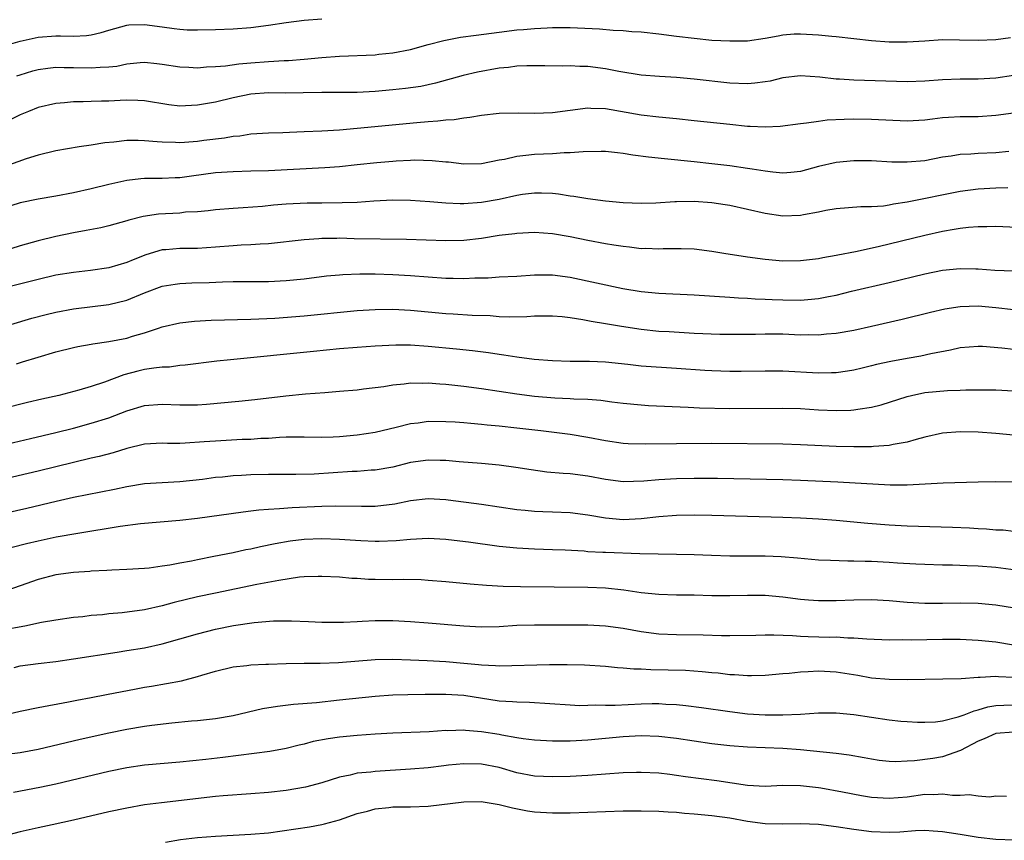
# Model space of a CAD drawing. Units: inches. Extents: x 2626370 to 2628000, y 1449000 to 1452000.
# Drawn here: x 2626739 to 2626850, y 1450797 to 1450889 of the extents above; entities that cross this region are included whole.
import ezdxf

# ---------------------------------------------------------------- set-up
doc = ezdxf.new("R2010")
doc.units = ezdxf.units.IN
doc.header["$MEASUREMENT"] = 0
doc.layers.add('LD26251449_2ft', color=26, linetype='Continuous')

msp = doc.modelspace()

# ---------------------------------------------------------------- linework, layer by layer
at = {"layer": 'LD26251449_2ft'}
for points, elevation in [([(2626735, 1450885.79), (2626739, 1450886.92), (2626741, 1450887.37), (2626743, 1450887.52), (2626743.53, 1450887.53), (2626745, 1450887.5), (2626746.45, 1450887.55), (2626747, 1450887.63), (2626748.12, 1450887.88), (2626749, 1450888.17), (2626751, 1450888.74), (2626751.23, 1450888.77), (2626753, 1450888.81), (2626755, 1450888.52), (2626756.36, 1450888.36), (2626757, 1450888.26), (2626757.8, 1450888.2), (2626759, 1450888.18), (2626761, 1450888.22), (2626763, 1450888.31), (2626765, 1450888.46), (2626767, 1450888.72), (2626769, 1450889.03), (2626771, 1450889.29), (2626773, 1450889.45)], 10774), ([(2626738.61, 1450883), (2626739, 1450883.13), (2626740.43, 1450883.57), (2626741, 1450883.71), (2626742.11, 1450883.89), (2626743, 1450883.98), (2626743.96, 1450883.96), (2626745, 1450883.97), (2626747, 1450883.9), (2626747.99, 1450883.99), (2626749, 1450884.02), (2626749.88, 1450884.12), (2626751, 1450884.35), (2626752.52, 1450884.52), (2626753, 1450884.54), (2626754.41, 1450884.41), (2626755, 1450884.34), (2626757, 1450884.01), (2626758.02, 1450883.98), (2626759, 1450883.92), (2626759.98, 1450884.02), (2626761, 1450884.05), (2626762.15, 1450884.15), (2626763.63, 1450884.37), (2626765, 1450884.49), (2626767, 1450884.63), (2626768.74, 1450884.74), (2626769.25, 1450884.75), (2626771, 1450884.89), (2626773, 1450885.08), (2626775, 1450885.23), (2626779, 1450885.38), (2626779.44, 1450885.44), (2626781, 1450885.59), (2626783, 1450886), (2626785, 1450886.55), (2626786.76, 1450887), (2626788.64, 1450887.36), (2626790.39, 1450887.61), (2626793, 1450887.95), (2626795, 1450888.18), (2626795.76, 1450888.24), (2626797, 1450888.35), (2626798.43, 1450888.43), (2626799, 1450888.45), (2626801, 1450888.46), (2626804.3, 1450888.3), (2626805.84, 1450888.16), (2626807, 1450888.11), (2626807.98, 1450888.02), (2626809, 1450887.96), (2626811, 1450887.74), (2626813, 1450887.48), (2626815, 1450887.24), (2626817, 1450887.05), (2626819, 1450886.94), (2626821, 1450886.95), (2626823, 1450887.25), (2626824.46, 1450887.54), (2626825, 1450887.63), (2626826.27, 1450887.73), (2626827, 1450887.75), (2626829, 1450887.64), (2626830.53, 1450887.47), (2626831, 1450887.43), (2626834.99, 1450886.99), (2626837, 1450886.86), (2626839, 1450886.84), (2626841, 1450886.95), (2626843, 1450887.09), (2626844.92, 1450887.08), (2626847, 1450887.02), (2626849, 1450887.11), (2626850.68, 1450887.32)], 10776), ([(2626851, 1450883.06), (2626849, 1450882.76), (2626847, 1450882.63), (2626845, 1450882.64), (2626843, 1450882.58), (2626841, 1450882.41), (2626839, 1450882.33), (2626833, 1450882.52), (2626831.37, 1450882.63), (2626831, 1450882.64), (2626829.15, 1450882.85), (2626827, 1450883.01), (2626825, 1450882.77), (2626823.57, 1450882.43), (2626823, 1450882.32), (2626821.82, 1450882.18), (2626821, 1450882.11), (2626819, 1450882.2), (2626815, 1450882.62), (2626813, 1450882.81), (2626811.07, 1450882.93), (2626809, 1450883.07), (2626806.51, 1450883.49), (2626805, 1450883.81), (2626803, 1450884.08), (2626802.08, 1450884.08), (2626801, 1450884.14), (2626800.12, 1450884.12), (2626798.14, 1450884.14), (2626796.14, 1450884.14), (2626795, 1450884.09), (2626794.04, 1450883.96), (2626793, 1450883.86), (2626790.57, 1450883.43), (2626788.95, 1450883.05), (2626785.83, 1450882.17), (2626784.18, 1450881.82), (2626782.42, 1450881.58), (2626781, 1450881.42), (2626779, 1450881.25), (2626777, 1450881.15), (2626774.88, 1450881.12), (2626773, 1450881.13), (2626770.91, 1450881.09), (2626768.93, 1450881.07), (2626767, 1450881.09), (2626765, 1450880.95), (2626763, 1450880.52), (2626761, 1450880.03), (2626759, 1450879.69), (2626757.62, 1450879.62), (2626757, 1450879.61), (2626755.76, 1450879.76), (2626753, 1450880.21), (2626752.25, 1450880.25), (2626751, 1450880.27), (2626750.25, 1450880.25), (2626749, 1450880.17), (2626748.14, 1450880.14), (2626747, 1450880.12), (2626746.08, 1450880.08), (2626745, 1450880.08), (2626743.98, 1450879.98), (2626743, 1450879.9), (2626741, 1450879.43), (2626739.92, 1450879), (2626739, 1450878.6), (2626737, 1450877.61)], 10778), ([(2626851, 1450878.79), (2626849, 1450878.53), (2626847, 1450878.41), (2626845, 1450878.4), (2626843.68, 1450878.32), (2626843, 1450878.27), (2626841.86, 1450878.14), (2626841, 1450878.01), (2626839, 1450877.9), (2626835, 1450878.09), (2626833, 1450878.12), (2626831.9, 1450878.1), (2626829.98, 1450878.02), (2626829, 1450877.88), (2626827.67, 1450877.67), (2626827, 1450877.62), (2626824.68, 1450877.32), (2626823, 1450877.23), (2626821.32, 1450877.32), (2626821, 1450877.31), (2626819, 1450877.51), (2626815, 1450877.96), (2626813, 1450878.18), (2626811, 1450878.36), (2626809, 1450878.59), (2626805, 1450879.28), (2626803.33, 1450879.33), (2626803, 1450879.36), (2626801, 1450879.12), (2626799, 1450878.83), (2626797, 1450878.75), (2626795.2, 1450878.8), (2626793, 1450878.77), (2626791, 1450878.54), (2626789.69, 1450878.31), (2626789, 1450878.25), (2626787.93, 1450878.07), (2626787, 1450878.02), (2626786.1, 1450877.9), (2626785, 1450877.83), (2626783.72, 1450877.71), (2626777, 1450877.06), (2626775, 1450876.89), (2626773, 1450876.78), (2626771, 1450876.69), (2626769.36, 1450876.64), (2626768.59, 1450876.59), (2626767, 1450876.56), (2626765, 1450876.44), (2626763.77, 1450876.23), (2626763, 1450876.17), (2626762.02, 1450875.98), (2626759.71, 1450875.71), (2626759, 1450875.61), (2626757.5, 1450875.5), (2626757, 1450875.47), (2626756.5, 1450875.5), (2626755, 1450875.52), (2626754.42, 1450875.58), (2626753, 1450875.68), (2626752.29, 1450875.71), (2626751, 1450875.71), (2626749.55, 1450875.55), (2626748.52, 1450875.48), (2626747, 1450875.21), (2626745.64, 1450875), (2626743, 1450874.55), (2626741, 1450874.06), (2626739.66, 1450873.66), (2626737.79, 1450873)], 10780), ([(2626850.47, 1450874.47), (2626849, 1450874.35), (2626847, 1450874.27), (2626846.19, 1450874.19), (2626845, 1450874.15), (2626843.96, 1450873.96), (2626843, 1450873.83), (2626841, 1450873.45), (2626839, 1450873.27), (2626837.3, 1450873.3), (2626835, 1450873.42), (2626833, 1450873.45), (2626831, 1450873.26), (2626829, 1450872.78), (2626827, 1450872.24), (2626825.88, 1450872.12), (2626825, 1450872.06), (2626823.85, 1450872.15), (2626823, 1450872.26), (2626821.52, 1450872.48), (2626821, 1450872.58), (2626819, 1450872.86), (2626817, 1450873.1), (2626815, 1450873.32), (2626811.65, 1450873.65), (2626809.86, 1450873.86), (2626808.09, 1450874.09), (2626807, 1450874.27), (2626806.33, 1450874.33), (2626805, 1450874.48), (2626804.49, 1450874.49), (2626802.46, 1450874.46), (2626801, 1450874.33), (2626800.33, 1450874.33), (2626799, 1450874.24), (2626797, 1450874.16), (2626796.02, 1450874.02), (2626795, 1450873.94), (2626793.6, 1450873.6), (2626793, 1450873.5), (2626791, 1450873.11), (2626789, 1450873.06), (2626787.27, 1450873.27), (2626787, 1450873.28), (2626785.45, 1450873.45), (2626783.5, 1450873.5), (2626783, 1450873.48), (2626781.4, 1450873.4), (2626781, 1450873.37), (2626779.2, 1450873.2), (2626777, 1450872.97), (2626775, 1450872.77), (2626773.34, 1450872.66), (2626767, 1450872.32), (2626765, 1450872.25), (2626763, 1450872.2), (2626761, 1450872.07), (2626758.29, 1450871.71), (2626757, 1450871.53), (2626756.48, 1450871.52), (2626755, 1450871.45), (2626754.54, 1450871.46), (2626753, 1450871.44), (2626752.58, 1450871.42), (2626751, 1450871.23), (2626749, 1450870.77), (2626747, 1450870.28), (2626745, 1450869.83), (2626743, 1450869.45), (2626741, 1450869.12), (2626739, 1450868.7), (2626737, 1450868.05)], 10782), ([(2626850.38, 1450870.38), (2626849, 1450870.35), (2626847, 1450870.24), (2626845, 1450869.96), (2626839, 1450868.78), (2626837.46, 1450868.54), (2626837, 1450868.43), (2626836.33, 1450868.33), (2626835, 1450868.23), (2626833.77, 1450868.23), (2626831, 1450868.03), (2626829.83, 1450867.83), (2626829, 1450867.65), (2626827.34, 1450867.34), (2626827, 1450867.26), (2626825, 1450867.19), (2626823, 1450867.49), (2626821, 1450867.95), (2626819, 1450868.38), (2626818.48, 1450868.48), (2626817, 1450868.69), (2626815, 1450868.84), (2626813, 1450868.83), (2626812.81, 1450868.81), (2626810.68, 1450868.68), (2626809, 1450868.62), (2626807, 1450868.71), (2626805, 1450868.89), (2626803, 1450869.14), (2626801.43, 1450869.43), (2626801, 1450869.46), (2626799.68, 1450869.68), (2626799, 1450869.74), (2626797.79, 1450869.79), (2626797, 1450869.79), (2626795.63, 1450869.63), (2626795, 1450869.54), (2626793, 1450869.09), (2626791, 1450868.73), (2626789, 1450868.6), (2626788.6, 1450868.6), (2626787, 1450868.67), (2626785.17, 1450868.83), (2626783, 1450868.98), (2626781, 1450868.99), (2626778.87, 1450868.87), (2626777, 1450868.75), (2626775.31, 1450868.69), (2626773, 1450868.68), (2626771.35, 1450868.65), (2626769, 1450868.54), (2626767.57, 1450868.43), (2626766.3, 1450868.3), (2626764.12, 1450868.12), (2626763, 1450868.06), (2626761, 1450867.92), (2626760.19, 1450867.81), (2626759, 1450867.7), (2626757.63, 1450867.63), (2626757, 1450867.55), (2626754.57, 1450867.43), (2626752.84, 1450867.16), (2626751.25, 1450866.75), (2626751, 1450866.66), (2626749, 1450866.11), (2626748.1, 1450865.9), (2626746.43, 1450865.57), (2626745, 1450865.3), (2626743, 1450864.9), (2626741, 1450864.43), (2626739, 1450863.85), (2626737, 1450863.2)], 10784), ([(2626853, 1450865.83), (2626849, 1450866.03), (2626847.99, 1450866.01), (2626847, 1450866.01), (2626845.92, 1450865.92), (2626845, 1450865.81), (2626844.32, 1450865.68), (2626843, 1450865.47), (2626841, 1450865.02), (2626838.36, 1450864.36), (2626835.73, 1450863.73), (2626833.18, 1450863.18), (2626831.19, 1450862.81), (2626831, 1450862.76), (2626829.49, 1450862.51), (2626829, 1450862.39), (2626827, 1450862.15), (2626825, 1450862.14), (2626823, 1450862.32), (2626821, 1450862.59), (2626818.32, 1450863), (2626817, 1450863.23), (2626815, 1450863.48), (2626813.52, 1450863.52), (2626811.5, 1450863.5), (2626811, 1450863.46), (2626809.54, 1450863.54), (2626809, 1450863.53), (2626807.7, 1450863.7), (2626807, 1450863.76), (2626805.94, 1450863.94), (2626805, 1450864.08), (2626803, 1450864.45), (2626801, 1450864.86), (2626799, 1450865.19), (2626797, 1450865.34), (2626795, 1450865.26), (2626794.78, 1450865.22), (2626793, 1450865), (2626791, 1450864.67), (2626789, 1450864.45), (2626787, 1450864.42), (2626782.56, 1450864.56), (2626776.65, 1450864.65), (2626775, 1450864.7), (2626774.68, 1450864.68), (2626773, 1450864.68), (2626772.65, 1450864.65), (2626771, 1450864.54), (2626767, 1450864.09), (2626766.05, 1450864.05), (2626765, 1450863.96), (2626763.92, 1450863.92), (2626763, 1450863.86), (2626761, 1450863.7), (2626759, 1450863.57), (2626757, 1450863.55), (2626755.42, 1450863.42), (2626755, 1450863.4), (2626753.15, 1450862.85), (2626751.71, 1450862.29), (2626751, 1450861.98), (2626749, 1450861.39), (2626746.93, 1450861.07), (2626745, 1450860.85), (2626743, 1450860.53), (2626741, 1450860.06), (2626736.79, 1450859)], 10786), ([(2626737.95, 1450855), (2626740.31, 1450855.69), (2626741.9, 1450856.1), (2626743, 1450856.38), (2626745, 1450856.77), (2626749, 1450857.25), (2626751, 1450857.73), (2626753, 1450858.55), (2626755, 1450859.3), (2626756.45, 1450859.55), (2626757, 1450859.62), (2626758.33, 1450859.67), (2626760.28, 1450859.71), (2626761.8, 1450859.8), (2626763, 1450859.83), (2626767, 1450859.85), (2626769, 1450859.95), (2626771, 1450860.15), (2626773.54, 1450860.46), (2626775, 1450860.59), (2626775.38, 1450860.62), (2626777.3, 1450860.7), (2626779, 1450860.69), (2626781, 1450860.63), (2626783, 1450860.5), (2626787, 1450860.21), (2626787.82, 1450860.19), (2626789, 1450860.17), (2626790.24, 1450860.24), (2626791.75, 1450860.25), (2626793, 1450860.34), (2626795, 1450860.45), (2626797, 1450860.58), (2626799, 1450860.59), (2626801, 1450860.33), (2626806.95, 1450859.05), (2626809, 1450858.72), (2626811, 1450858.53), (2626815, 1450858.34), (2626819, 1450858.08), (2626820, 1450858), (2626821, 1450857.96), (2626821.88, 1450857.88), (2626823, 1450857.85), (2626823.8, 1450857.8), (2626825, 1450857.75), (2626827, 1450857.71), (2626827.8, 1450857.8), (2626829, 1450857.9), (2626830.15, 1450858.15), (2626831, 1450858.31), (2626832.74, 1450858.74), (2626837, 1450859.72), (2626841, 1450860.69), (2626843, 1450861.11), (2626845, 1450861.31), (2626846.75, 1450861.25), (2626847, 1450861.26), (2626848.88, 1450861.12), (2626851, 1450861.03)], 10788), ([(2626738.56, 1450850.56), (2626739.24, 1450850.76), (2626741, 1450851.32), (2626743, 1450851.91), (2626745, 1450852.41), (2626745.49, 1450852.51), (2626747, 1450852.77), (2626747.19, 1450852.81), (2626749, 1450853.06), (2626751, 1450853.45), (2626751.67, 1450853.67), (2626753, 1450854.05), (2626754.59, 1450854.59), (2626755, 1450854.71), (2626757, 1450855.17), (2626758.64, 1450855.36), (2626760.53, 1450855.47), (2626765, 1450855.57), (2626767.7, 1450855.7), (2626771, 1450855.97), (2626777, 1450856.56), (2626779, 1450856.68), (2626781, 1450856.7), (2626783, 1450856.6), (2626787, 1450856.23), (2626787.82, 1450856.18), (2626789.95, 1450856.05), (2626791.99, 1450855.99), (2626793, 1450855.9), (2626794.15, 1450855.85), (2626796.11, 1450855.89), (2626797, 1450855.96), (2626799, 1450855.98), (2626800.12, 1450855.88), (2626801, 1450855.77), (2626802.45, 1450855.55), (2626803.37, 1450855.37), (2626805, 1450855.11), (2626806.8, 1450854.8), (2626809, 1450854.45), (2626811, 1450854.25), (2626812.18, 1450854.18), (2626815, 1450854.02), (2626817.9, 1450853.9), (2626819.88, 1450853.88), (2626821.91, 1450853.91), (2626823, 1450853.95), (2626825, 1450853.94), (2626827, 1450853.84), (2626827.86, 1450853.86), (2626829, 1450853.82), (2626829.93, 1450853.93), (2626831, 1450854), (2626833, 1450854.36), (2626835, 1450854.79), (2626838.43, 1450855.57), (2626841.63, 1450856.37), (2626843.25, 1450856.75), (2626845, 1450857.02), (2626847, 1450857.08), (2626849, 1450856.92), (2626851, 1450856.66)], 10790), ([(2626851, 1450852.16), (2626849.67, 1450852.33), (2626847.5, 1450852.5), (2626847, 1450852.52), (2626845, 1450852.34), (2626843.91, 1450852.09), (2626841.68, 1450851.68), (2626840.57, 1450851.43), (2626839, 1450851.16), (2626837.18, 1450850.82), (2626835.54, 1450850.46), (2626835, 1450850.32), (2626833.92, 1450850.08), (2626833, 1450849.85), (2626832.27, 1450849.73), (2626831, 1450849.55), (2626830.47, 1450849.53), (2626829, 1450849.5), (2626825, 1450849.72), (2626823, 1450849.74), (2626820.31, 1450849.69), (2626819, 1450849.69), (2626817, 1450849.75), (2626816.2, 1450849.8), (2626813, 1450850.04), (2626809, 1450850.29), (2626807.53, 1450850.47), (2626805, 1450850.73), (2626803.2, 1450850.8), (2626801, 1450850.82), (2626799, 1450850.9), (2626796.95, 1450851.05), (2626795, 1450851.29), (2626793.53, 1450851.53), (2626793, 1450851.59), (2626791.79, 1450851.79), (2626790.01, 1450852.01), (2626788.2, 1450852.2), (2626785, 1450852.5), (2626783, 1450852.64), (2626781.34, 1450852.66), (2626779, 1450852.56), (2626777, 1450852.41), (2626775, 1450852.24), (2626772.05, 1450851.95), (2626762.69, 1450851), (2626761.16, 1450850.84), (2626757.61, 1450850.39), (2626757, 1450850.35), (2626755.81, 1450850.19), (2626755, 1450850.17), (2626754.07, 1450850.07), (2626753, 1450849.9), (2626752.27, 1450849.73), (2626750.69, 1450849.31), (2626748.48, 1450848.48), (2626747, 1450848), (2626745.59, 1450847.59), (2626743.34, 1450847), (2626741.43, 1450846.57), (2626739.82, 1450846.18), (2626737, 1450845.49)], 10792), ([(2626735, 1450840.93), (2626740.14, 1450842.14), (2626743, 1450842.82), (2626745, 1450843.32), (2626747, 1450843.86), (2626749, 1450844.48), (2626751, 1450845.25), (2626753, 1450845.86), (2626755, 1450846.01), (2626757, 1450845.92), (2626759, 1450845.95), (2626759.98, 1450846.02), (2626763.66, 1450846.34), (2626765.46, 1450846.54), (2626768.93, 1450846.93), (2626771.16, 1450847.16), (2626773.34, 1450847.34), (2626775, 1450847.46), (2626777, 1450847.64), (2626777.72, 1450847.72), (2626780.01, 1450848.01), (2626781, 1450848.19), (2626782.29, 1450848.29), (2626783, 1450848.4), (2626784.39, 1450848.39), (2626785, 1450848.42), (2626786.31, 1450848.31), (2626787, 1450848.27), (2626789, 1450848.05), (2626791, 1450847.78), (2626795, 1450847.19), (2626797, 1450846.92), (2626799.29, 1450846.71), (2626801, 1450846.64), (2626801.41, 1450846.59), (2626803, 1450846.56), (2626804.47, 1450846.47), (2626805.72, 1450846.28), (2626807, 1450846.12), (2626809, 1450845.92), (2626809.86, 1450845.86), (2626814.32, 1450845.68), (2626815.6, 1450845.6), (2626819, 1450845.53), (2626825, 1450845.57), (2626827, 1450845.5), (2626829, 1450845.38), (2626831, 1450845.31), (2626832.66, 1450845.34), (2626833, 1450845.36), (2626833.46, 1450845.46), (2626835, 1450845.66), (2626836.07, 1450845.93), (2626839, 1450846.88), (2626839.5, 1450847), (2626841, 1450847.31), (2626843.56, 1450847.56), (2626845, 1450847.6), (2626845.63, 1450847.63), (2626847.63, 1450847.63), (2626849, 1450847.61), (2626851, 1450847.51)], 10794), ([(2626851, 1450842.51), (2626849, 1450842.7), (2626847, 1450842.85), (2626845, 1450842.9), (2626843, 1450842.73), (2626841, 1450842.28), (2626840.04, 1450842.04), (2626839, 1450841.72), (2626837.45, 1450841.45), (2626837, 1450841.33), (2626835.22, 1450841.22), (2626835, 1450841.19), (2626833, 1450841.19), (2626831, 1450841.25), (2626827, 1450841.44), (2626825, 1450841.5), (2626817, 1450841.57), (2626813, 1450841.54), (2626809.48, 1450841.48), (2626807.54, 1450841.54), (2626807, 1450841.57), (2626805, 1450841.86), (2626803, 1450842.24), (2626801, 1450842.58), (2626797.69, 1450843), (2626795, 1450843.31), (2626793, 1450843.53), (2626791.64, 1450843.64), (2626791, 1450843.72), (2626789.81, 1450843.81), (2626789, 1450843.89), (2626788.04, 1450843.96), (2626787, 1450844.03), (2626785, 1450844.04), (2626783.88, 1450843.88), (2626783, 1450843.78), (2626781.37, 1450843.37), (2626779, 1450842.83), (2626777, 1450842.52), (2626775, 1450842.32), (2626774.29, 1450842.29), (2626773, 1450842.26), (2626771, 1450842.29), (2626769, 1450842.27), (2626768.24, 1450842.24), (2626767, 1450842.15), (2626766.12, 1450842.12), (2626765, 1450842.04), (2626764.01, 1450842.01), (2626761, 1450841.85), (2626759.75, 1450841.75), (2626757.61, 1450841.61), (2626757, 1450841.59), (2626755.59, 1450841.58), (2626755, 1450841.6), (2626753, 1450841.48), (2626751, 1450841), (2626749.46, 1450840.54), (2626747.88, 1450840.12), (2626747, 1450839.92), (2626741, 1450838.45), (2626737, 1450837.52)], 10796), ([(2626851, 1450837.21), (2626849, 1450837.25), (2626847, 1450837.22), (2626843.09, 1450837.09), (2626839, 1450836.88), (2626837.11, 1450836.89), (2626831.21, 1450837.21), (2626827, 1450837.4), (2626825, 1450837.48), (2626817.64, 1450837.64), (2626815, 1450837.64), (2626813, 1450837.59), (2626811, 1450837.47), (2626809.32, 1450837.32), (2626807, 1450837.26), (2626805, 1450837.51), (2626803, 1450837.88), (2626801, 1450838.14), (2626800.2, 1450838.2), (2626798.36, 1450838.36), (2626796.6, 1450838.6), (2626794.88, 1450838.88), (2626793, 1450839.13), (2626791, 1450839.31), (2626788.5, 1450839.5), (2626787, 1450839.64), (2626786.36, 1450839.64), (2626785, 1450839.69), (2626783, 1450839.42), (2626781, 1450838.92), (2626779, 1450838.56), (2626778.55, 1450838.55), (2626777, 1450838.43), (2626776.41, 1450838.41), (2626772.13, 1450838.13), (2626770.08, 1450838.08), (2626767, 1450838.07), (2626765, 1450838.03), (2626763.96, 1450837.96), (2626763, 1450837.93), (2626761.79, 1450837.79), (2626761, 1450837.73), (2626759.53, 1450837.53), (2626757, 1450837.25), (2626755, 1450837.15), (2626753, 1450837.03), (2626751, 1450836.69), (2626749.62, 1450836.38), (2626748.1, 1450836.1), (2626745, 1450835.47), (2626743.03, 1450835.03), (2626739.75, 1450834.25), (2626734.21, 1450833)], 10798), ([(2626738.1, 1450829.9), (2626739.69, 1450830.31), (2626741, 1450830.62), (2626743.05, 1450831.05), (2626745.48, 1450831.48), (2626750.26, 1450832.26), (2626752.57, 1450832.57), (2626757, 1450832.93), (2626759, 1450833.16), (2626764.13, 1450833.87), (2626765, 1450833.97), (2626765.9, 1450834.1), (2626767, 1450834.18), (2626768.24, 1450834.24), (2626769.64, 1450834.36), (2626773, 1450834.51), (2626774.55, 1450834.55), (2626777.49, 1450834.51), (2626779, 1450834.5), (2626781.24, 1450834.76), (2626783, 1450835.15), (2626785, 1450835.38), (2626787, 1450835.27), (2626787.24, 1450835.24), (2626791, 1450834.75), (2626795, 1450834.14), (2626795.93, 1450834.07), (2626797, 1450833.95), (2626797.91, 1450833.91), (2626799, 1450833.88), (2626801, 1450833.78), (2626803, 1450833.52), (2626805, 1450833.18), (2626807, 1450833.01), (2626809, 1450833.11), (2626811, 1450833.35), (2626813, 1450833.51), (2626815, 1450833.54), (2626817, 1450833.51), (2626821, 1450833.37), (2626825, 1450833.27), (2626827, 1450833.19), (2626829, 1450833.07), (2626831, 1450832.92), (2626834.58, 1450832.58), (2626837, 1450832.41), (2626839, 1450832.3), (2626844.13, 1450832.13), (2626846.05, 1450832.05), (2626847, 1450831.98), (2626847.95, 1450831.95), (2626849, 1450831.86), (2626849.83, 1450831.83), (2626851, 1450831.7)], 10800), ([(2626851.28, 1450827.28), (2626849, 1450827.6), (2626847, 1450827.76), (2626845.79, 1450827.79), (2626844.14, 1450827.86), (2626843, 1450827.86), (2626841, 1450827.92), (2626839.99, 1450827.99), (2626837.91, 1450828.09), (2626837, 1450828.16), (2626835, 1450828.26), (2626834.26, 1450828.26), (2626833, 1450828.31), (2626832.31, 1450828.31), (2626830.37, 1450828.37), (2626829, 1450828.44), (2626827.44, 1450828.56), (2626826.65, 1450828.65), (2626824.79, 1450828.79), (2626823, 1450828.86), (2626819, 1450828.87), (2626816.94, 1450828.94), (2626815, 1450829.02), (2626813, 1450829.07), (2626808.86, 1450829.14), (2626805, 1450829.27), (2626804.7, 1450829.3), (2626803, 1450829.38), (2626802.57, 1450829.43), (2626800.45, 1450829.55), (2626799, 1450829.6), (2626797, 1450829.65), (2626795, 1450829.76), (2626793, 1450829.97), (2626789.56, 1450830.44), (2626787.29, 1450830.71), (2626787, 1450830.74), (2626785, 1450830.87), (2626783, 1450830.77), (2626781.39, 1450830.61), (2626779.46, 1450830.54), (2626779, 1450830.54), (2626777.4, 1450830.6), (2626775, 1450830.75), (2626773, 1450830.81), (2626771, 1450830.74), (2626769.45, 1450830.55), (2626767.74, 1450830.26), (2626766.07, 1450829.93), (2626765, 1450829.68), (2626764.42, 1450829.58), (2626763, 1450829.25), (2626760.82, 1450828.82), (2626759, 1450828.48), (2626758.32, 1450828.32), (2626757, 1450828.09), (2626755.85, 1450827.85), (2626755, 1450827.73), (2626753.54, 1450827.54), (2626753, 1450827.49), (2626751, 1450827.37), (2626749.31, 1450827.31), (2626748.75, 1450827.25), (2626747, 1450827.17), (2626746.85, 1450827.15), (2626745, 1450827.04), (2626743, 1450826.76), (2626741, 1450826.25), (2626739, 1450825.52), (2626737.47, 1450825)], 10802), ([(2626853, 1450822.7), (2626849, 1450823.35), (2626847, 1450823.55), (2626845, 1450823.59), (2626843, 1450823.54), (2626841, 1450823.53), (2626839, 1450823.66), (2626837, 1450823.84), (2626835, 1450823.94), (2626833, 1450823.91), (2626831, 1450823.84), (2626829, 1450823.83), (2626827.9, 1450823.9), (2626827, 1450823.98), (2626825, 1450824.26), (2626823, 1450824.44), (2626821, 1450824.44), (2626819, 1450824.4), (2626817, 1450824.42), (2626815, 1450824.47), (2626813, 1450824.48), (2626811, 1450824.54), (2626809, 1450824.75), (2626807.05, 1450825.05), (2626805, 1450825.27), (2626803, 1450825.33), (2626795.41, 1450825.41), (2626793.45, 1450825.45), (2626791.56, 1450825.56), (2626789.72, 1450825.71), (2626787, 1450825.99), (2626785, 1450826.15), (2626784.2, 1450826.2), (2626782.23, 1450826.23), (2626781, 1450826.21), (2626779, 1450826.23), (2626778.26, 1450826.26), (2626777, 1450826.35), (2626776.37, 1450826.37), (2626775, 1450826.49), (2626773, 1450826.59), (2626772.59, 1450826.59), (2626771, 1450826.53), (2626770.49, 1450826.49), (2626768.15, 1450826.15), (2626765.68, 1450825.68), (2626761, 1450824.72), (2626759, 1450824.28), (2626756.36, 1450823.64), (2626755, 1450823.27), (2626753, 1450822.84), (2626750.5, 1450822.5), (2626749, 1450822.36), (2626748.27, 1450822.27), (2626747, 1450822.17), (2626746.05, 1450822.05), (2626745, 1450821.95), (2626743, 1450821.67), (2626741.39, 1450821.39), (2626739.51, 1450821), (2626737, 1450820.52)], 10804), ([(2626738.31, 1450816.31), (2626739, 1450816.5), (2626741, 1450816.78), (2626742.99, 1450817.01), (2626745, 1450817.29), (2626749.93, 1450818.07), (2626751, 1450818.23), (2626753, 1450818.56), (2626755.01, 1450818.99), (2626757, 1450819.54), (2626759, 1450820.13), (2626761, 1450820.64), (2626763.05, 1450821.05), (2626765.39, 1450821.39), (2626767.57, 1450821.57), (2626769, 1450821.59), (2626769.6, 1450821.6), (2626771.51, 1450821.51), (2626773, 1450821.42), (2626773.42, 1450821.42), (2626775.44, 1450821.44), (2626777, 1450821.53), (2626777.54, 1450821.54), (2626779, 1450821.62), (2626781, 1450821.61), (2626783, 1450821.52), (2626785, 1450821.36), (2626789, 1450821.02), (2626791, 1450820.92), (2626793, 1450820.96), (2626795, 1450821.08), (2626797, 1450821.13), (2626803, 1450821.12), (2626805, 1450821.02), (2626807, 1450820.75), (2626809, 1450820.37), (2626811, 1450820.11), (2626813, 1450820.04), (2626816, 1450820), (2626818.06, 1450819.94), (2626819, 1450819.94), (2626821.96, 1450819.96), (2626823, 1450820), (2626823.99, 1450820.01), (2626826.07, 1450819.93), (2626827, 1450819.86), (2626827.83, 1450819.83), (2626830.24, 1450819.76), (2626831, 1450819.77), (2626832.33, 1450819.67), (2626833, 1450819.67), (2626834.46, 1450819.54), (2626837, 1450819.46), (2626838.51, 1450819.49), (2626839.46, 1450819.46), (2626843, 1450819.53), (2626845, 1450819.52), (2626847, 1450819.42), (2626849, 1450819.21), (2626851, 1450818.9)], 10806), ([(2626736.93, 1450810.92), (2626739, 1450811.42), (2626741, 1450811.83), (2626744.45, 1450812.45), (2626745.36, 1450812.64), (2626747, 1450812.93), (2626748.72, 1450813.28), (2626752.07, 1450813.93), (2626753, 1450814.1), (2626753.78, 1450814.22), (2626757.17, 1450814.83), (2626759, 1450815.31), (2626759.47, 1450815.47), (2626761, 1450815.92), (2626763, 1450816.39), (2626764.56, 1450816.56), (2626765, 1450816.62), (2626766.69, 1450816.69), (2626767, 1450816.71), (2626769, 1450816.78), (2626771, 1450816.81), (2626772.82, 1450816.82), (2626774.9, 1450816.9), (2626779, 1450817.23), (2626781, 1450817.26), (2626783, 1450817.2), (2626784.89, 1450817.11), (2626787, 1450816.99), (2626789, 1450816.83), (2626790.67, 1450816.67), (2626791, 1450816.63), (2626792.57, 1450816.57), (2626793, 1450816.53), (2626798.66, 1450816.66), (2626800.67, 1450816.67), (2626802.62, 1450816.62), (2626805, 1450816.46), (2626806.33, 1450816.33), (2626807, 1450816.3), (2626808.18, 1450816.18), (2626809, 1450816.17), (2626810.1, 1450816.1), (2626812.07, 1450816.07), (2626814.01, 1450816.01), (2626815.88, 1450815.88), (2626817, 1450815.76), (2626817.71, 1450815.71), (2626819, 1450815.55), (2626819.54, 1450815.54), (2626821, 1450815.42), (2626821.44, 1450815.44), (2626823, 1450815.46), (2626825, 1450815.65), (2626825.69, 1450815.69), (2626827, 1450815.85), (2626827.86, 1450815.86), (2626829, 1450815.95), (2626831, 1450815.84), (2626833.45, 1450815.45), (2626835, 1450815.18), (2626837, 1450815), (2626839, 1450814.99), (2626843.04, 1450815.04), (2626845.09, 1450815.09), (2626847, 1450815.24), (2626847.23, 1450815.23), (2626849, 1450815.36), (2626849.32, 1450815.32), (2626851, 1450815.25)], 10808), ([(2626737.46, 1450806.54), (2626739, 1450806.75), (2626741, 1450807.11), (2626745.76, 1450808.24), (2626749, 1450808.97), (2626751, 1450809.38), (2626753, 1450809.72), (2626753.83, 1450809.83), (2626756.09, 1450810.09), (2626758.31, 1450810.31), (2626759, 1450810.37), (2626761, 1450810.58), (2626763, 1450810.93), (2626766.31, 1450811.69), (2626768.02, 1450811.98), (2626769.8, 1450812.2), (2626772.4, 1450812.4), (2626775, 1450812.67), (2626779, 1450813.11), (2626781, 1450813.23), (2626782.71, 1450813.29), (2626784.67, 1450813.33), (2626785.32, 1450813.32), (2626787, 1450813.33), (2626789, 1450813.2), (2626793, 1450812.58), (2626794.5, 1450812.5), (2626795, 1450812.44), (2626796.42, 1450812.42), (2626801, 1450812.11), (2626802.06, 1450812.06), (2626803, 1450812.07), (2626803.89, 1450812.11), (2626805, 1450812.09), (2626806.1, 1450812.1), (2626809, 1450812.24), (2626810.26, 1450812.26), (2626811, 1450812.27), (2626811.79, 1450812.21), (2626813, 1450812.16), (2626814.05, 1450812.05), (2626815.82, 1450811.82), (2626819, 1450811.36), (2626821, 1450811.12), (2626822.99, 1450811.01), (2626825, 1450811), (2626827, 1450811.08), (2626829, 1450811.21), (2626831, 1450811.22), (2626832.98, 1450811.02), (2626835, 1450810.71), (2626837, 1450810.42), (2626838.29, 1450810.29), (2626839, 1450810.23), (2626840.16, 1450810.16), (2626841, 1450810.15), (2626842.22, 1450810.22), (2626843, 1450810.31), (2626844.75, 1450810.75), (2626845.45, 1450811), (2626846.55, 1450811.45), (2626847, 1450811.54), (2626848.12, 1450811.88), (2626849, 1450812.04), (2626849.91, 1450812.09), (2626851, 1450812.11)], 10810), ([(2626851, 1450809.03), (2626849, 1450808.87), (2626847.7, 1450808.3), (2626847, 1450808.02), (2626845.03, 1450806.97), (2626843, 1450806.24), (2626841.92, 1450806.08), (2626839.82, 1450805.82), (2626839, 1450805.77), (2626837.7, 1450805.7), (2626837, 1450805.72), (2626835.86, 1450805.86), (2626835, 1450805.99), (2626834.16, 1450806.16), (2626832.46, 1450806.46), (2626831, 1450806.63), (2626827, 1450807.04), (2626825, 1450807.19), (2626821, 1450807.33), (2626819, 1450807.48), (2626817, 1450807.72), (2626813, 1450808.33), (2626811, 1450808.56), (2626809, 1450808.61), (2626807, 1450808.51), (2626803, 1450808.15), (2626801, 1450808.04), (2626799.96, 1450808.04), (2626799, 1450808.02), (2626797, 1450808.12), (2626795.72, 1450808.28), (2626795, 1450808.39), (2626793.3, 1450808.69), (2626793, 1450808.77), (2626791, 1450809.09), (2626789.22, 1450809.22), (2626789, 1450809.25), (2626787.2, 1450809.2), (2626787, 1450809.21), (2626785.09, 1450809.09), (2626781, 1450808.92), (2626779, 1450808.8), (2626777, 1450808.66), (2626775, 1450808.48), (2626773.7, 1450808.3), (2626772.03, 1450807.97), (2626771, 1450807.68), (2626770.43, 1450807.57), (2626769, 1450807.21), (2626767.13, 1450806.87), (2626761.83, 1450806.17), (2626759.94, 1450805.94), (2626757, 1450805.65), (2626753, 1450805.31), (2626751, 1450805.03), (2626749, 1450804.62), (2626743, 1450803.19), (2626741.2, 1450802.8), (2626738.24, 1450802.24)], 10812), ([(2626850.2, 1450801.8), (2626849, 1450801.82), (2626848.3, 1450801.7), (2626847, 1450801.82), (2626845.99, 1450801.99), (2626845, 1450801.91), (2626844.11, 1450801.89), (2626843, 1450802.04), (2626842.01, 1450801.99), (2626841, 1450802.01), (2626839, 1450801.73), (2626837, 1450801.55), (2626835, 1450801.69), (2626833.87, 1450801.87), (2626831.72, 1450802.28), (2626829.28, 1450802.72), (2626829, 1450802.76), (2626827, 1450803), (2626825, 1450803.01), (2626823, 1450802.93), (2626821, 1450803.03), (2626817.54, 1450803.54), (2626814.01, 1450804.01), (2626813, 1450804.17), (2626812.25, 1450804.25), (2626811, 1450804.42), (2626809, 1450804.51), (2626808.5, 1450804.5), (2626807, 1450804.45), (2626803, 1450804.16), (2626801, 1450804.05), (2626799, 1450804), (2626797, 1450804.09), (2626795, 1450804.46), (2626793, 1450805.04), (2626791, 1450805.45), (2626789, 1450805.48), (2626787.3, 1450805.3), (2626786.75, 1450805.25), (2626785, 1450805.03), (2626783, 1450804.86), (2626779, 1450804.61), (2626778.54, 1450804.54), (2626777, 1450804.4), (2626776.2, 1450804.2), (2626775, 1450803.97), (2626773, 1450803.34), (2626771.16, 1450802.84), (2626769, 1450802.45), (2626767, 1450802.22), (2626765, 1450802.07), (2626761.87, 1450801.86), (2626761, 1450801.78), (2626754.92, 1450801.08), (2626753, 1450800.84), (2626751, 1450800.49), (2626749, 1450800.06), (2626745, 1450799.13), (2626742.59, 1450798.59), (2626741, 1450798.26), (2626739, 1450797.81), (2626737, 1450797.26)], 10814), ([(2626755.36, 1450796.64), (2626757.07, 1450796.93), (2626759, 1450797.15), (2626761, 1450797.32), (2626765, 1450797.53), (2626767, 1450797.71), (2626771.62, 1450798.38), (2626773, 1450798.63), (2626773.3, 1450798.7), (2626775, 1450799.15), (2626777, 1450799.86), (2626778.15, 1450800.15), (2626779, 1450800.4), (2626780.55, 1450800.55), (2626781, 1450800.61), (2626783, 1450800.63), (2626785, 1450800.71), (2626789, 1450801.19), (2626791, 1450801.22), (2626791.18, 1450801.18), (2626793, 1450800.9), (2626794.5, 1450800.5), (2626796.19, 1450800.19), (2626797, 1450800.06), (2626799, 1450799.95), (2626801, 1450799.96), (2626803, 1450800.01), (2626807, 1450800.17), (2626809, 1450800.19), (2626811, 1450800.14), (2626812.06, 1450800.06), (2626813, 1450800.01), (2626813.92, 1450799.92), (2626815, 1450799.84), (2626817, 1450799.64), (2626819, 1450799.37), (2626821, 1450799), (2626823, 1450798.74), (2626825, 1450798.71), (2626827, 1450798.75), (2626829, 1450798.65), (2626831, 1450798.4), (2626833, 1450798.1), (2626835, 1450797.86), (2626837, 1450797.77), (2626838.19, 1450797.81), (2626839.94, 1450797.94), (2626841, 1450797.98), (2626841.93, 1450797.93), (2626843, 1450797.86), (2626843.73, 1450797.73), (2626845, 1450797.53), (2626847, 1450797.2), (2626849, 1450796.99), (2626851.09, 1450796.91)], 10816)]:
    msp.add_lwpolyline(points, dxfattribs=dict(at, elevation=elevation))

doc.saveas('drawing.dxf')
